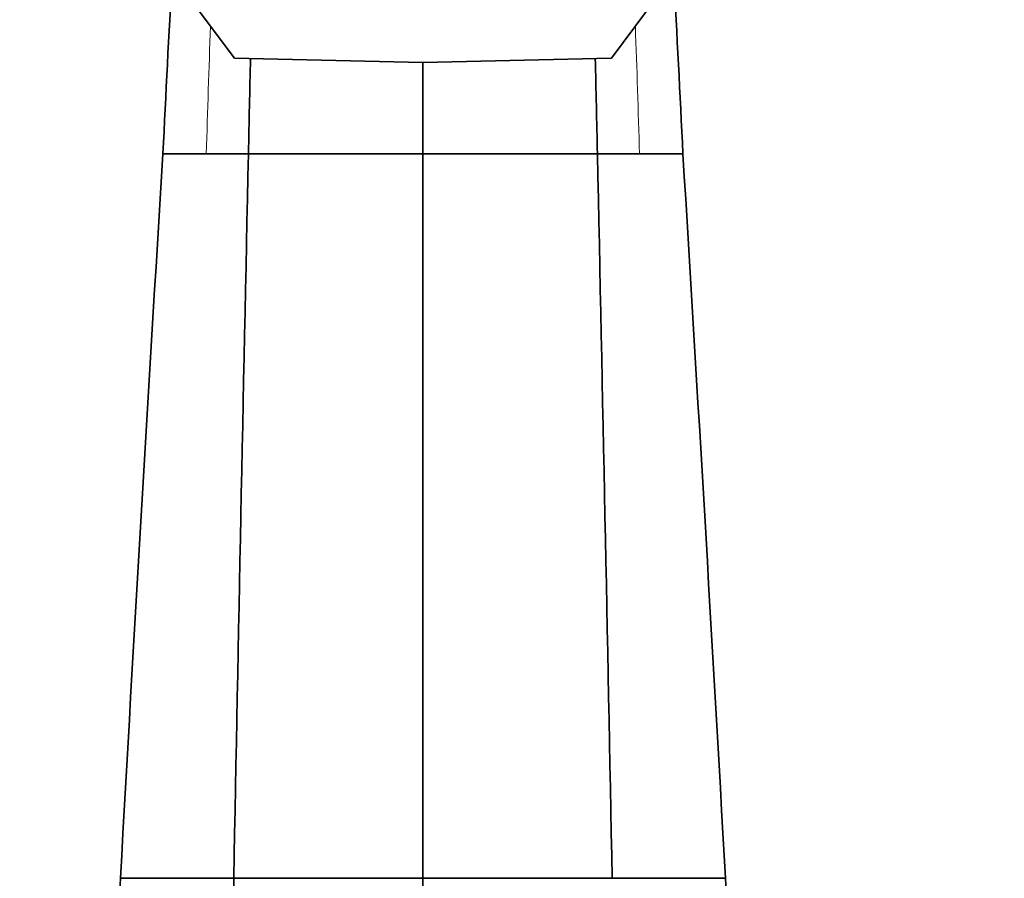
# Model space of a CAD drawing. Units: millimetres. Extents: x 0 to 1478, y 0 to 1758.
# Drawn here: x 647 to 739, y 1152 to 1233 of the extents above; entities that cross this region are included whole.
import ezdxf
from ezdxf import colors
from ezdxf.entities.mleader import LeaderData, LeaderLine
from ezdxf.math import Vec2, Vec3

# ---------------------------------------------------------------- set-up
doc = ezdxf.new("R2010")
doc.units = ezdxf.units.MM
doc.layers.add('DV1_Défaut', color=7, linetype='Continuous')
doc.layers.add('Défaut', color=7, linetype='Continuous')

# ---------------------------------------------------------------- blocks, each defined once
blk = doc.blocks.new('_DOT')
at = {"color": 0}
blk.add_line((0, 0), (-1, 0), dxfattribs=at)
at = {"color": 0, "const_width": 0.333}
blk.add_lwpolyline([(-0.1665, 0, 1), (0.1665, 0, 1)], format="xyb", close=True, dxfattribs=at)
blk = doc.blocks.new('SE')
at = {"layer": 'DV1_Défaut', "color": 7, "linetype": 'Continuous', "lineweight": 35}
for p, q in [((663.408, 1233.517), (666.723, 1229.102)), ((702.087, 1229.102), (705.402, 1233.517)), ((684.405, 1228.689), (666.723, 1229.102)), ((684.405, 1228.689), (702.087, 1229.102)), ((684.405, 1228.692), (684.405, 1220.132)), ((660.006, 1220.132), (664.079, 1220.132)), ((664.079, 1220.132), (668.029, 1220.132)), ((668.029, 1220.132), (684.405, 1220.132)), ((700.781, 1220.132), (684.405, 1220.132)), ((704.731, 1220.132), (700.781, 1220.132)), ((708.804, 1220.132), (704.731, 1220.132)), ((656.017, 1152.132), (666.649, 1152.132)), ((684.405, 1152.132), (666.649, 1152.132)), ((684.405, 1034.643), (684.405, 1152.132)), ((684.405, 1152.132), (702.161, 1152.132)), ((712.793, 1152.132), (702.161, 1152.132))]:
    blk.add_line(p, q, dxfattribs=at)
for centre, radius, start, end in [((2675.505, 1123.987), 2017.79, 176.792182, 177.268889), ((-1306.695, 1123.987), 2017.79, 2.731111, 3.207818), ((4648.285, 1135.584), 3981.154, 178.654297, 178.783117), ((-3279.475, 1135.584), 3981.154, 1.216883, 1.345703), ((12389.118, 497.928), 11751.325, 176.4765397, 176.8086569), ((30530.03, 580.297), 29868.855, 178.772546, 178.9030135), ((-29161.22, 580.297), 29868.855, 1.0969865, 1.227454), ((-11020.294, 497.929), 11751.311, 3.1913428, 3.5234604), ((-4332.201, 1408.584), 4994.806, 355.679623, 357.05693), ((50112.366, 1399.467), 49446.336, 180.2865995, 180.4239604), ((5701.008, 1408.584), 4994.803, 182.943069, 184.320378)]:
    blk.add_arc(centre, radius, start, end, dxfattribs=at)
at = {"layer": 'DV1_Défaut', "color": 7, "linetype": 'Continuous', "lineweight": 18}
for centre, start, end in [((2515.889, 1166.175), 177.960527, 178.331001), ((-1147.08, 1166.175), 1.668999, 2.039473)]:
    blk.add_arc(centre, 1852.596, start, end, dxfattribs=at)
at = {"layer": 'DV1_Défaut', "color": 7, "linetype": 'Continuous', "lineweight": 35}
blk.add_open_spline([(684.405, 1220.132), (684.405, 1215.138), (684.405, 1204.532), (684.405, 1187.378), (684.405, 1169.64), (684.405, 1157.881), (684.405, 1152.132)], degree=3, dxfattribs=at)

msp = doc.modelspace()

# ---------------------------------------------------------------- block references
at = {"layer": 'Défaut'}
msp.add_blockref('SE', (0, 0), dxfattribs=at)

# ---------------------------------------------------------------- leaders
at = {"layer": 'Défaut', "color": 7, "linetype": 'Continuous', "lineweight": 18}
ml = msp.add_multileader_mtext('Standard', dxfattribs=at)
ml.set_content('{\\pxsm0.9;\\fSolid Edge ISO|b1||i0||c0|p34;\\W1.;03/12/2018\\P}', color=256)
ml.set_leader_properties()
ml.set_arrow_properties(name='DOT')
ml.build(insert=Vec2(0, 0))
ml.multileader.update_dxf_attribs({"leader_type": 0, "dogleg_length": 0, "arrow_head_size": 12})
ctx = ml.context
ctx.base_point, ctx.char_height, ctx.arrow_head_size, ctx.landing_gap_size = Vec3(1390.407, 1750.708), 12, 12, 4.2
notes = []
notes.append((ctx, [(0, (0, 0, 0), (0, 0), (1, 0), 1, [])]))
ctx.mtext.insert = Vec3(1392.407, 1756.828)
for ctx, leaders in notes:
    for number, flags, end, landing, length, lines in leaders:
        leader = LeaderData()
        leader.index, (leader.has_last_leader_line, leader.has_dogleg_vector, leader.attachment_direction) = number, flags
        leader.last_leader_point, leader.dogleg_vector, leader.dogleg_length = Vec3(end), Vec3(landing), length
        for number, points, colour, breaks in lines:
            line = LeaderLine()
            line.index, line.vertices, line.color, line.breaks = number, Vec3.list(points), colors.encode_raw_color(colour), breaks
            leader.lines.append(line)
        ctx.leaders.append(leader)

doc.saveas('drawing.dxf')
